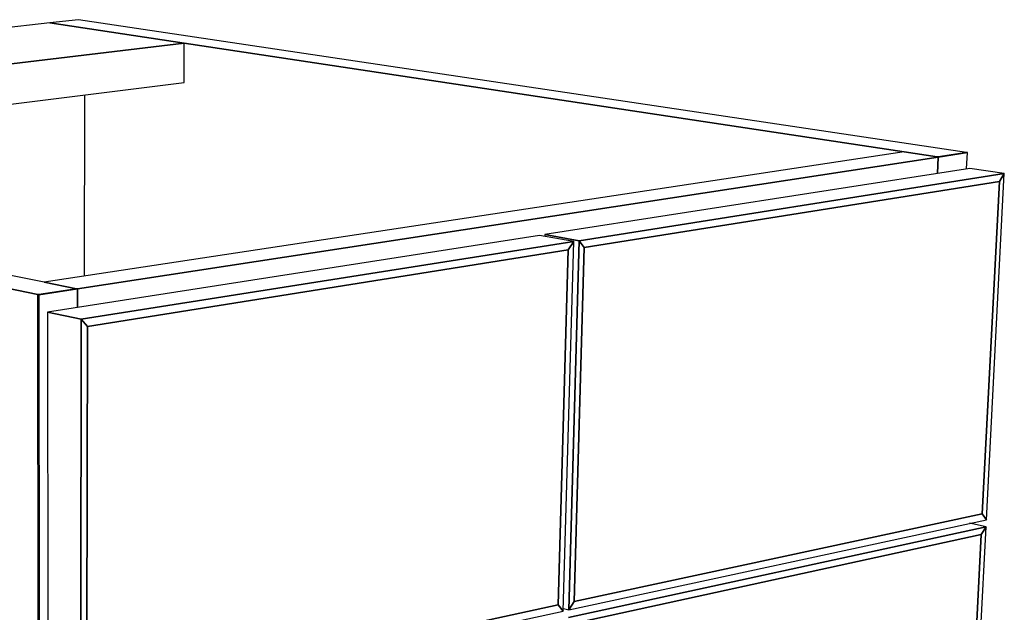
# Model space of a CAD drawing. Extents: x -62 to 61, y -45 to 46.
# Drawn here: x -8 to 1, y -24 to -19 of the extents above; entities that cross this region are included whole.
import ezdxf

# ---------------------------------------------------------------- set-up
doc = ezdxf.new("R2010")
doc.units = 0
doc.layers.add('SB2D2F_3D', color=1, linetype='CONTINUOUS')

msp = doc.modelspace()

# ---------------------------------------------------------------- linework, layer by layer
at = {"layer": 'SB2D2F_3D', "color": 1}
for p, q in [((-7.713102, -18.987293), (-7.976187, -19.017179)), ((0.447864, -20.207125), (-7.713102, -18.987293)), ((-7.976187, -19.017179), (-15.567747, -19.879592)), ((-6.74077, -19.203651), (-7.976187, -19.017179)), ((-7.976187, -19.017179), (-6.740771, -19.20365)), ((-6.740771, -19.20365), (-7.976187, -19.017179)), ((-6.74077, -19.203651), (-14.401853, -20.114695)), ((-14.401853, -20.114695), (-6.74077, -19.203651)), ((-6.74318, -19.564287), (-6.74077, -19.203651)), ((-6.740771, -19.20365), (-0.125026, -20.202218)), ((-0.125026, -20.202218), (-6.740771, -19.20365)), ((-13.16041, -20.36503), (-6.743181, -19.564287)), ((-7.657858, -21.343184), (-7.655755, -19.678159)), ((-8.086741, -21.514242), (-15.901361, -19.917491)), ((-15.901361, -19.917491), (-8.086741, -21.514242)), ((-8.030079, -21.399564), (-14.401853, -20.114695)), ((-0.125029, -20.202218), (-8.030083, -21.399564)), ((-7.723202, -21.461447), (0.187923, -20.249454)), ((0.187923, -20.249454), (-7.723202, -21.461447)), ((0.179643, -20.248204), (-0.125029, -20.202218)), ((-0.125026, -20.202218), (0.179643, -20.248204)), ((0.179643, -20.248204), (-0.125026, -20.202218)), ((0.186927, -20.247089), (0.179643, -20.248204)), ((0.186927, -20.247089), (0.179643, -20.248204)), ((0.179643, -20.248204), (0.186925, -20.247089)), ((0.187924, -20.249454), (0.179643, -20.248204)), ((0.179643, -20.248204), (0.187924, -20.249454)), ((0.179643, -20.248204), (0.179643, -20.248204)), ((0.187923, -20.249454), (0.179644, -20.248204)), ((0.180668, -20.400531), (0.187924, -20.249454)), ((0.180668, -20.400531), (0.187924, -20.249454)), ((0.187924, -20.249454), (0.180668, -20.400531)), ((0.186925, -20.247089), (0.188044, -20.246918)), ((0.188047, -20.246918), (0.186927, -20.247089)), ((0.188047, -20.246918), (0.186927, -20.247089)), ((0.187923, -20.249454), (0.456147, -20.208362)), ((0.456147, -20.208362), (0.187923, -20.249454)), ((0.188044, -20.246918), (0.447862, -20.207125)), ((0.447862, -20.207125), (0.188047, -20.246918)), ((0.447862, -20.207125), (0.188047, -20.246918)), ((0.447866, -20.207125), (0.447862, -20.207125)), ((0.456147, -20.208362), (0.447866, -20.207125)), ((0.448685, -20.358733), (0.456147, -20.208362)), ((0.479123, -20.353987), (-3.427077, -20.96316)), ((0.795916, -20.402147), (0.479123, -20.353987)), ((0.795916, -20.402147), (0.479123, -20.353987)), ((0.795916, -20.402147), (-3.111187, -21.018529)), ((-3.111187, -21.018529), (0.795916, -20.402147)), ((0.631454, -23.583031), (0.795916, -20.402147)), ((0.750407, -20.473672), (0.795916, -20.402147)), ((0.795916, -20.402147), (0.750407, -20.473672)), ((0.750407, -20.473672), (0.795916, -20.402147)), ((-3.064751, -21.080097), (0.750407, -20.473672)), ((-3.064751, -21.080097), (0.750407, -20.473672)), ((0.750407, -20.473672), (-3.064751, -21.080097)), ((0.750407, -20.473672), (0.593176, -23.52952)), ((0.593176, -23.52952), (0.750407, -20.473672)), ((0.593176, -23.52952), (0.750407, -20.473672)), ((-3.477577, -20.971036), (-7.998121, -21.676016)), ((-3.161715, -21.026501), (-3.477577, -20.971036)), ((-3.161715, -21.026501), (-3.477577, -20.971036)), ((-3.427079, -20.96316), (-3.427523, -20.979826)), ((-3.111187, -21.018529), (-3.427077, -20.96316)), ((-3.111187, -21.018529), (-3.427077, -20.96316)), ((-3.427077, -20.96316), (-3.111187, -21.018529)), ((-3.161715, -21.026501), (-7.687348, -21.740462)), ((-7.687348, -21.740462), (-3.161715, -21.026501)), ((-3.257475, -24.423356), (-3.161715, -21.026501)), ((-3.212243, -21.103541), (-3.161715, -21.026501)), ((-3.161715, -21.026501), (-3.212243, -21.103541)), ((-3.212243, -21.103541), (-3.161715, -21.026501)), ((-3.111187, -21.018529), (-3.207892, -24.412641)), ((-3.207892, -24.412641), (-3.111187, -21.018529)), ((-3.158457, -24.335894), (-3.064751, -21.080097)), ((-3.158457, -24.335894), (-3.064751, -21.080097)), ((-3.064751, -21.080097), (-3.158457, -24.335894)), ((-3.064751, -21.080097), (-3.111187, -21.018529)), ((-3.111187, -21.018529), (-3.064751, -21.080097)), ((-3.064751, -21.080097), (-3.111187, -21.018529)), ((-7.631068, -21.805919), (-3.212243, -21.103541)), ((-7.631068, -21.805919), (-3.212243, -21.103541)), ((-3.212243, -21.103541), (-7.631068, -21.805919)), ((-3.212243, -21.103541), (-3.303298, -24.367027)), ((-3.303298, -24.367027), (-3.212243, -21.103541)), ((-3.303298, -24.367027), (-3.212243, -21.103541)), ((-8.030082, -21.399564), (-7.731328, -21.459808)), ((-7.731328, -21.459808), (-8.030082, -21.399564)), ((-7.731325, -21.459808), (-8.030079, -21.399564)), ((-8.079778, -21.513176), (-8.086741, -21.514242)), ((-8.086741, -21.514242), (-8.079778, -21.513176)), ((-8.079778, -21.513176), (-8.086741, -21.514242)), ((-8.078629, -21.515898), (-8.086741, -21.514242)), ((-8.086741, -21.514242), (-8.07863, -21.515899)), ((-8.064539, -38.428454), (-8.086741, -21.514242)), ((-8.086741, -21.514242), (-8.064539, -38.428454)), ((-8.086741, -21.514242), (-8.064539, -38.428454)), ((-8.078633, -21.513), (-8.079778, -21.513176)), ((-8.078633, -21.513), (-8.079778, -21.513176)), ((-8.079778, -21.513176), (-8.078633, -21.513001)), ((-7.731325, -21.459808), (-8.078633, -21.513)), ((-8.078633, -21.513001), (-7.731325, -21.459808)), ((-7.731325, -21.459808), (-8.078633, -21.513)), ((-8.07863, -21.515899), (-7.723202, -21.461447)), ((-7.723202, -21.461447), (-8.07863, -21.515899)), ((-8.057247, -38.432563), (-8.07863, -21.515899)), ((-8.07863, -21.515899), (-8.057247, -38.432563)), ((-8.078629, -21.515898), (-8.078629, -21.515898)), ((-7.731328, -21.459808), (-7.730721, -21.45993)), ((-7.730721, -21.45993), (-7.731328, -21.459808)), ((-7.730721, -21.45993), (-7.731325, -21.459808)), ((-7.730721, -21.45993), (-7.723201, -21.461447)), ((-7.723201, -21.461447), (-7.730721, -21.45993)), ((-7.723205, -21.461447), (-7.730721, -21.45993)), ((-7.723351, -21.633165), (-7.723201, -21.461447)), ((-7.723201, -21.461447), (-7.723351, -21.633165)), ((-7.723351, -21.633165), (-7.723201, -21.461447)), ((-7.723201, -21.461447), (-7.723205, -21.461447)), ((-7.687348, -21.740462), (-7.998121, -21.676016)), ((-7.687348, -21.740462), (-7.998121, -21.676016)), ((-7.998121, -21.676016), (-7.687348, -21.740462)), ((-7.99812, -21.676016), (-7.995373, -25.194367)), ((-7.687348, -21.740462), (-7.691311, -25.381424)), ((-7.691311, -25.381424), (-7.687348, -21.740462)), ((-7.631068, -21.805919), (-7.687348, -21.740462)), ((-7.687348, -21.740462), (-7.631068, -21.805919)), ((-7.631068, -21.805919), (-7.687348, -21.740462)), ((-7.63605, -25.298308), (-7.631068, -21.805919)), ((-7.63605, -25.298308), (-7.631068, -21.805919)), ((-7.631068, -21.805919), (-7.63605, -25.298308)), ((-3.207892, -24.412641), (0.631454, -23.583031)), ((0.593176, -23.52952), (-3.158457, -24.335894)), ((-3.158457, -24.335894), (0.593176, -23.52952)), ((-3.158457, -24.335894), (0.593176, -23.52952)), ((0.628097, -23.648016), (0.477514, -23.616294)), ((0.628097, -23.648016), (0.477514, -23.616294)), ((0.593176, -23.52952), (0.631454, -23.583031)), ((0.631454, -23.583031), (0.593176, -23.52952)), ((0.631454, -23.583031), (0.593176, -23.52952)), ((0.628097, -23.648016), (-3.209863, -24.481885)), ((-3.209863, -24.481885), (0.628097, -23.648016)), ((0.025841, -35.29645), (0.628097, -23.648016)), ((0.583404, -23.719411), (0.628097, -23.648016)), ((0.628097, -23.648016), (0.583404, -23.719411)), ((0.583404, -23.719411), (0.628097, -23.648016)), ((-3.164272, -24.537933), (0.583404, -23.719411)), ((-3.164272, -24.537933), (0.583404, -23.719411)), ((0.583404, -23.719411), (-3.164272, -24.537933)), ((0.583404, -23.719411), (-0.010354, -35.259239)), ((-0.010354, -35.259239), (0.583404, -23.719411)), ((-0.010354, -35.259239), (0.583404, -23.719411)), ((-3.207892, -24.412641), (-3.158457, -24.335894)), ((-3.158457, -24.335894), (-3.207892, -24.412641)), ((-3.207892, -24.412641), (-3.158457, -24.335894)), ((-7.691311, -25.381424), (-3.257475, -24.423356)), ((-3.303298, -24.367027), (-7.63605, -25.298308)), ((-7.63605, -25.298308), (-3.303298, -24.367027)), ((-7.63605, -25.298308), (-3.303298, -24.367027)), ((-3.303298, -24.367027), (-3.257475, -24.423356)), ((-3.257475, -24.423356), (-3.303298, -24.367027)), ((-3.257475, -24.423356), (-3.303298, -24.367027)), ((-3.256842, -24.400848), (-3.207891, -24.412641)), ((-3.256842, -24.400848), (-3.207891, -24.412641))]:
    msp.add_line(p, q, dxfattribs=at)

doc.saveas('drawing.dxf')
